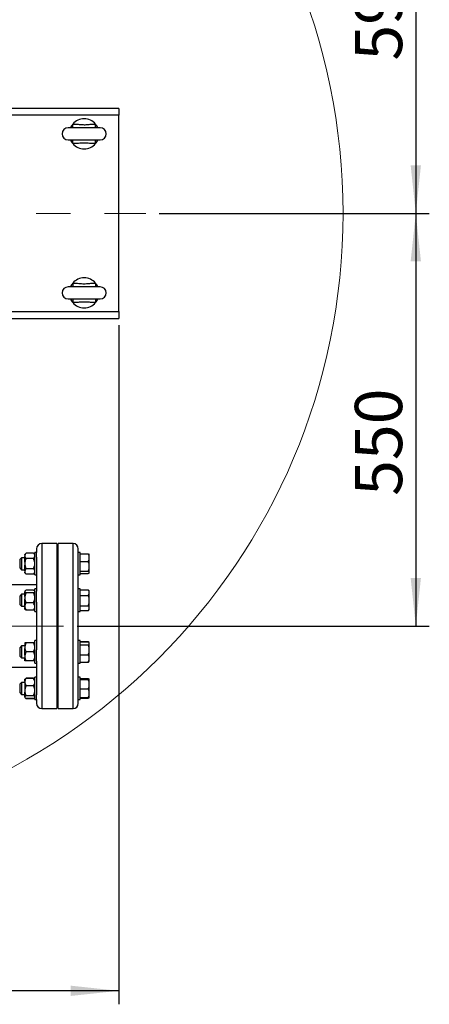
# Model space of a CAD drawing. Units: millimetres. Extents: x 4 to 416, y 4 to 293.
# Drawn here: x 126 to 156, y 149 to 222 of the extents above; entities that cross this region are included whole.
import ezdxf

# ---------------------------------------------------------------- set-up
doc = ezdxf.new("R2010")
doc.units = ezdxf.units.MM
doc.linetypes.add('CENTERX2', pattern=[20.32, 12.7, -2.54, 2.54, -2.54])
doc.layers.add('FORMAT', color=7, linetype='Continuous')
doc.styles.add('SLDTEXTSTYLE0', font='TXT', dxfattribs={"width": 0.75})
doc.dimstyles.new('SLDDIMSTYLE0', dxfattribs={"dimtxt": 3.5, "dimasz": 3.556, "dimexe": 0, "dimexo": 0.0625, "dimgap": 0.875, "dimtad": 1, "dimdec": 0, "dimlfac": 18, "dimrnd": 1e-09, "dimzin": 12, "dimdsep": 46, "dimtxsty": 'SLDTEXTSTYLE0', "dimsah": 1, "dimcen": 0.09, "dimadec": 0, "dimazin": 3, "dimtfac": 1, "dimtdec": 0, "dimtofl": 0, "dimtmove": 0, "dimatfit": 3, "dimfxl": 0, "dimfrac": 2, "dimtolj": 1, "dimtzin": 12, "dimarcsym": 0})

# ---------------------------------------------------------------- blocks, each defined once
blk = doc.blocks.new('_D_2')
at = {"layer": 'FORMAT', "color": 7}
for p, q in [((72.94, 199.171), (72.94, 148.864)), ((132.94, 199.171), (132.94, 148.864)), ((132.94, 149.864), (72.94, 149.864))]:
    blk.add_line(p, q, dxfattribs=at)
for points in [[(72.94, 149.864), (76.496, 149.483), (76.496, 150.245)], [(132.94, 149.864), (129.384, 150.245), (129.384, 149.483)]]:
    blk.add_solid(points, dxfattribs=at)
at = {"layer": 'FORMAT', "color": 7, "insert": (96.998, 154.376), "char_height": 3.5, "attachment_point": 1, "style": 'SLDTEXTSTYLE0'}
blk.add_mtext('1080', dxfattribs=at)
blk = doc.blocks.new('_D_3')
at = {"layer": 'FORMAT', "color": 7}
for p, q in [((129.857, 240.66), (155.94, 240.66)), ((154.94, 240.66), (154.94, 207.449)), ((135.94, 207.449), (155.94, 207.449))]:
    blk.add_line(p, q, dxfattribs=at)
for points in [[(154.94, 240.66), (154.559, 237.104), (155.321, 237.104)], [(154.94, 207.449), (155.321, 211.005), (154.559, 211.005)]]:
    blk.add_solid(points, dxfattribs=at)
at = {"layer": 'FORMAT', "color": 7, "insert": (150.428, 218.76), "char_height": 3.5, "attachment_point": 1, "rotation": 90, "style": 'SLDTEXTSTYLE0'}
blk.add_mtext('598', dxfattribs=at)
blk = doc.blocks.new('_D_4')
at = {"layer": 'FORMAT', "color": 7}
for p, q in [((135.94, 207.449), (155.94, 207.449)), ((154.94, 207.449), (154.94, 176.882)), ((129.857, 176.882), (155.94, 176.882))]:
    blk.add_line(p, q, dxfattribs=at)
for points in [[(154.94, 207.449), (154.559, 203.893), (155.321, 203.893)], [(154.94, 176.882), (155.321, 180.438), (154.559, 180.438)]]:
    blk.add_solid(points, dxfattribs=at)
at = {"layer": 'FORMAT', "color": 7, "insert": (150.428, 186.523), "char_height": 3.5, "attachment_point": 1, "rotation": 90, "style": 'SLDTEXTSTYLE0'}
blk.add_mtext('550', dxfattribs=at)

msp = doc.modelspace()

# ---------------------------------------------------------------- linework, layer by layer
at = {"color": 7, "linetype": 'Continuous', "lineweight": 25}
for p, q in [((132.94, 215.227), (122.384, 215.227)), ((132.94, 215.227), (132.94, 214.727)), ((132.94, 200.171), (132.94, 214.727)), ((131.579, 213.782), (129.19, 213.782)), ((129.19, 212.893), (131.579, 212.893)), ((131.579, 202.004), (129.19, 202.004)), ((129.19, 201.116), (131.579, 201.116)), ((132.94, 200.171), (132.94, 199.671)), ((122.384, 199.671), (132.94, 199.671)), ((126.857, 182.335), (126.718, 182.335)), ((126.718, 181.81), (126.718, 182.335)), ((126.857, 182.604), (126.857, 182.335)), ((126.857, 181.983), (126.857, 182.335)), ((128.357, 182.993), (127.246, 182.993)), ((128.357, 182.993), (128.357, 170.771)), ((129.557, 182.993), (128.446, 182.993)), ((128.446, 170.771), (128.446, 182.993)), ((129.946, 182.335), (129.946, 182.604)), ((130.084, 182.335), (129.946, 182.335)), ((129.946, 181.983), (129.946, 182.335)), ((130.084, 180.668), (130.084, 182.335)), ((125.751, 181.946), (125.64, 181.835)), ((125.64, 181.168), (125.64, 181.835)), ((125.996, 181.946), (125.751, 181.946)), ((125.751, 181.946), (125.751, 181.057)), ((126.09, 182.271), (125.996, 182.177)), ((125.996, 182.132), (125.996, 182.177)), ((125.996, 182.132), (125.996, 182.024)), ((125.996, 181.608), (125.996, 182.024)), ((125.996, 181.608), (125.996, 181.392)), ((126.623, 182.271), (126.09, 182.271)), ((126.623, 181.885), (126.09, 181.885)), ((126.718, 182.177), (126.623, 182.271)), ((126.718, 180.668), (126.718, 181.81)), ((126.857, 181.983), (126.857, 179.476)), ((128.446, 181.946), (128.357, 181.946)), ((129.946, 179.476), (129.946, 181.983)), ((130.084, 182.237), (130.679, 182.237)), ((130.084, 181.671), (130.679, 181.671)), ((130.679, 182.237), (130.751, 182.197)), ((130.679, 181.671), (130.751, 181.803)), ((130.751, 181.499), (130.679, 181.671)), ((130.751, 182.105), (130.751, 182.197)), ((130.751, 181.803), (130.751, 182.105)), ((130.751, 181.499), (130.751, 181.803)), ((125.64, 181.168), (125.751, 181.057)), ((125.751, 181.057), (125.996, 181.057)), ((125.996, 180.977), (125.996, 181.392)), ((125.996, 180.977), (125.996, 180.87)), ((125.996, 180.826), (125.996, 180.87)), ((126.623, 181.115), (126.09, 181.115)), ((128.357, 181.057), (128.446, 181.057)), ((130.084, 180.936), (130.679, 180.936)), ((130.751, 181.107), (130.751, 181.499)), ((130.751, 180.896), (130.751, 181.107)), ((130.751, 180.806), (130.751, 180.896)), ((125.996, 180.826), (126.09, 180.732)), ((126.623, 180.732), (126.09, 180.732)), ((126.623, 180.732), (126.718, 180.826)), ((126.718, 180.668), (126.857, 180.668)), ((129.946, 180.668), (130.084, 180.668)), ((130.084, 180.767), (130.679, 180.767)), ((130.679, 180.767), (130.751, 180.806)), ((126.857, 179.938), (119.407, 179.938)), ((126.011, 179.486), (125.996, 179.471)), ((125.996, 179.471), (125.996, 179.467)), ((125.996, 179.467), (125.996, 179.411)), ((125.996, 179.071), (125.996, 179.411)), ((126.623, 179.54), (126.09, 179.54)), ((126.718, 179.471), (126.7, 179.489)), ((126.857, 179.629), (126.718, 179.629)), ((126.718, 178.466), (126.718, 179.629)), ((126.857, 178.655), (126.857, 179.476)), ((130.084, 179.629), (129.946, 179.629)), ((129.946, 178.655), (129.946, 179.476)), ((130.084, 177.962), (130.084, 179.629)), ((130.084, 179.565), (130.679, 179.565)), ((130.679, 179.565), (130.696, 179.548)), ((130.751, 179.493), (130.696, 179.549)), ((130.751, 179.469), (130.751, 179.493)), ((130.751, 179.249), (130.751, 179.469)), ((125.751, 179.24), (125.64, 179.129)), ((125.64, 178.462), (125.64, 179.129)), ((125.996, 179.24), (125.751, 179.24)), ((125.751, 179.24), (125.751, 178.351)), ((125.996, 179.071), (125.996, 178.862)), ((125.996, 178.399), (125.996, 178.862)), ((126.623, 179.339), (126.09, 179.339)), ((128.446, 179.24), (128.357, 179.24)), ((130.084, 179.153), (130.679, 179.153)), ((130.679, 179.153), (130.751, 179.249)), ((130.751, 178.974), (130.751, 179.249)), ((130.751, 178.564), (130.751, 178.974)), ((125.64, 178.462), (125.751, 178.351)), ((125.751, 178.351), (125.996, 178.351)), ((125.996, 178.399), (125.996, 178.247)), ((125.996, 178.12), (125.996, 178.247)), ((125.996, 178.12), (126.011, 178.105)), ((126.623, 178.595), (126.09, 178.595)), ((126.623, 178.052), (126.09, 178.052)), ((126.7, 178.103), (126.718, 178.12)), ((126.718, 177.962), (126.718, 178.466)), ((126.718, 177.962), (126.857, 177.962)), ((126.857, 178.655), (126.857, 175.11)), ((128.357, 178.351), (128.446, 178.351)), ((129.946, 175.11), (129.946, 178.655)), ((129.946, 177.962), (130.084, 177.962)), ((130.084, 178.384), (130.679, 178.384)), ((130.084, 178.026), (130.679, 178.026)), ((130.679, 178.384), (130.751, 178.564)), ((130.751, 178.301), (130.679, 178.384)), ((130.696, 178.043), (130.751, 178.098)), ((130.751, 178.301), (130.751, 178.564)), ((130.751, 178.11), (130.751, 178.301)), ((130.751, 178.098), (130.751, 178.11)), ((126.857, 175.802), (126.718, 175.802)), ((126.718, 174.195), (126.718, 175.802)), ((130.084, 175.802), (129.946, 175.802)), ((130.084, 174.135), (130.084, 175.802)), ((125.751, 175.413), (125.64, 175.302)), ((125.64, 175.287), (125.64, 175.302)), ((125.64, 174.635), (125.64, 175.287)), ((125.996, 175.413), (125.751, 175.413)), ((125.751, 175.413), (125.751, 175.393)), ((125.751, 175.393), (125.751, 174.524)), ((125.996, 175.636), (125.996, 175.635)), ((125.996, 175.635), (125.996, 175.395)), ((125.996, 175.395), (125.996, 175.207)), ((125.996, 174.728), (125.996, 175.207)), ((126.623, 175.636), (126.09, 175.636)), ((126.623, 175.635), (126.09, 175.635)), ((126.857, 174.288), (126.857, 175.11)), ((128.446, 175.413), (128.357, 175.413)), ((129.946, 174.288), (129.946, 175.11)), ((130.084, 175.738), (130.679, 175.738)), ((130.084, 175.72), (130.679, 175.72)), ((130.084, 175.491), (130.679, 175.491)), ((130.719, 175.69), (130.679, 175.738)), ((130.679, 175.738), (130.696, 175.721)), ((130.751, 175.666), (130.679, 175.72)), ((130.751, 175.666), (130.75, 175.667)), ((130.751, 175.544), (130.751, 175.666)), ((130.751, 175.316), (130.751, 175.544)), ((130.751, 174.915), (130.751, 175.316)), ((125.64, 174.635), (125.751, 174.524)), ((125.751, 174.524), (125.996, 174.524)), ((125.996, 174.728), (125.996, 174.541)), ((125.996, 174.302), (125.996, 174.541)), ((126.623, 174.967), (126.09, 174.967)), ((126.623, 174.301), (126.09, 174.301)), ((128.357, 174.524), (128.446, 174.524)), ((130.084, 174.74), (130.679, 174.74)), ((130.679, 174.74), (130.751, 174.915)), ((130.679, 174.218), (130.751, 174.34)), ((130.751, 174.618), (130.751, 174.915)), ((130.751, 174.34), (130.751, 174.618)), ((130.751, 174.271), (130.751, 174.34)), ((111.182, 173.827), (126.857, 173.827)), ((126.718, 174.135), (126.718, 174.195)), ((126.718, 174.135), (126.857, 174.135)), ((126.857, 174.288), (126.857, 171.782)), ((129.946, 171.782), (129.946, 174.288)), ((129.946, 174.135), (130.084, 174.135)), ((130.084, 174.218), (130.679, 174.218)), ((130.084, 174.2), (130.679, 174.2)), ((130.751, 174.271), (130.679, 174.218)), ((130.679, 174.2), (130.696, 174.216)), ((130.696, 174.216), (130.75, 174.271)), ((130.75, 174.271), (130.751, 174.271)), ((126.012, 172.955), (125.996, 172.938)), ((125.996, 172.81), (125.996, 172.938)), ((126.09, 173.033), (126.012, 172.955)), ((126.09, 173.033), (126.053, 172.984)), ((126.623, 173.033), (126.09, 173.033)), ((126.623, 173.006), (126.09, 173.006)), ((126.703, 172.953), (126.623, 173.033)), ((126.718, 172.938), (126.703, 172.953)), ((126.857, 173.096), (126.718, 173.096)), ((126.718, 171.429), (126.718, 173.096)), ((130.084, 173.096), (129.946, 173.096)), ((130.084, 173.028), (130.084, 173.096)), ((130.084, 171.429), (130.084, 173.028)), ((130.084, 172.998), (130.679, 172.998)), ((130.084, 172.944), (130.679, 172.944)), ((130.084, 172.913), (130.679, 172.913)), ((130.713, 172.941), (130.679, 172.998)), ((130.679, 172.998), (130.751, 172.958)), ((130.679, 172.913), (130.751, 172.921)), ((130.751, 172.754), (130.679, 172.913)), ((130.751, 172.937), (130.751, 172.958)), ((130.751, 172.921), (130.751, 172.937)), ((130.751, 172.754), (130.751, 172.921)), ((125.751, 172.707), (125.64, 172.596)), ((125.64, 172.418), (125.64, 172.596)), ((125.64, 171.929), (125.64, 172.418)), ((125.996, 172.707), (125.751, 172.707)), ((125.751, 172.707), (125.751, 172.469)), ((125.751, 172.469), (125.751, 171.818)), ((125.996, 172.81), (125.996, 172.657)), ((125.996, 172.657), (125.996, 172.193)), ((125.996, 172.193), (125.996, 171.985)), ((126.623, 172.461), (126.09, 172.461)), ((128.446, 172.707), (128.357, 172.707)), ((130.084, 172.232), (130.679, 172.232)), ((130.751, 172.391), (130.751, 172.754)), ((130.751, 172.08), (130.751, 172.391)), ((125.64, 171.929), (125.751, 171.818)), ((125.751, 171.818), (125.996, 171.818)), ((125.996, 171.646), (125.996, 171.985)), ((125.996, 171.646), (125.996, 171.591)), ((125.996, 171.587), (125.996, 171.591)), ((125.996, 171.587), (126.012, 171.571)), ((126.026, 171.557), (126.09, 171.493)), ((126.623, 171.717), (126.09, 171.717)), ((126.623, 171.52), (126.09, 171.52)), ((126.623, 171.493), (126.09, 171.493)), ((126.623, 171.493), (126.702, 171.572)), ((126.623, 171.493), (126.666, 171.548)), ((126.703, 171.573), (126.718, 171.587)), ((126.718, 171.429), (126.857, 171.429)), ((126.857, 171.429), (126.857, 171.782)), ((126.857, 171.429), (126.857, 171.16)), ((128.357, 171.818), (128.446, 171.818)), ((129.946, 171.429), (129.946, 171.782)), ((129.946, 171.429), (130.084, 171.429)), ((129.946, 171.16), (129.946, 171.429)), ((130.084, 171.581), (130.679, 171.581)), ((130.084, 171.528), (130.679, 171.528)), ((130.679, 171.581), (130.751, 171.733)), ((130.679, 171.528), (130.751, 171.567)), ((130.751, 171.733), (130.751, 172.08)), ((130.751, 171.588), (130.751, 171.733)), ((130.751, 171.567), (130.751, 171.588)), ((127.246, 170.771), (128.357, 170.771)), ((128.446, 170.771), (129.557, 170.771))]:
    msp.add_line(p, q, dxfattribs=at)
at = {"color": 8, "linetype": 'Continuous', "lineweight": 25}
for p, q in [((132.94, 214.727), (121.305, 214.727)), ((121.305, 200.171), (132.94, 200.171)), ((127.246, 182.993), (127.246, 170.771)), ((129.557, 170.771), (129.557, 182.993))]:
    msp.add_line(p, q, dxfattribs=at)
at = {"color": 8, "linetype": 'Continuous', "lineweight": 25, "flags": 128}
for points in [[(129.556, 213.782), (129.555, 213.794), (129.553, 213.819), (129.551, 213.853), (129.548, 213.896), (129.544, 213.945), (129.541, 213.999), (129.537, 214.056)], [(131.213, 213.782), (131.214, 213.794), (131.216, 213.819), (131.218, 213.853), (131.221, 213.896), (131.224, 213.945), (131.228, 213.999), (131.232, 214.056)], [(129.537, 212.619), (129.541, 212.676), (129.544, 212.73), (129.548, 212.78), (129.551, 212.823), (129.553, 212.857), (129.555, 212.881), (129.556, 212.893)], [(131.232, 212.619), (131.228, 212.676), (131.224, 212.73), (131.221, 212.78), (131.218, 212.823), (131.216, 212.857), (131.214, 212.881), (131.213, 212.893)], [(129.537, 202.278), (129.541, 202.222), (129.544, 202.167), (129.548, 202.118), (129.551, 202.075), (129.553, 202.041), (129.555, 202.017), (129.556, 202.004)], [(131.232, 202.278), (131.228, 202.222), (131.224, 202.167), (131.221, 202.118), (131.218, 202.075), (131.216, 202.041), (131.214, 202.017), (131.213, 202.004)], [(129.556, 201.116), (129.555, 201.103), (129.553, 201.079), (129.551, 201.045), (129.548, 201.002), (129.544, 200.953), (129.541, 200.898), (129.537, 200.842)], [(131.213, 201.116), (131.214, 201.103), (131.216, 201.079), (131.218, 201.045), (131.221, 201.002), (131.224, 200.953), (131.228, 200.898), (131.232, 200.842)]]:
    msp.add_lwpolyline(points, dxfattribs=at)
at = {"color": 7, "linetype": 'Continuous', "lineweight": 18}
msp.add_circle((102.94, 207.449), 46.611, dxfattribs=at)
at = {"color": 7, "linetype": 'Continuous', "lineweight": 25}
for centre, radius, start, end in [((130.384, 213.338), 1.111, 40.27989, 139.72011), ((129.19, 213.338), 0.444, 90, 270), ((130.384, 213.338), 1.111, 139.72011, 156.42182), ((130.384, 213.338), 1.111, 23.57818, 40.27989), ((131.579, 213.338), 0.444, 270, 90), ((130.384, 213.338), 1.111, 203.57818, 220.27989), ((130.384, 213.338), 1.111, 220.27989, 319.72011), ((130.384, 213.338), 1.111, 319.72011, 336.42182), ((130.384, 201.56), 1.111, 139.72011, 156.42182), ((130.384, 201.56), 1.111, 40.27989, 139.72011), ((130.384, 201.56), 1.111, 23.57818, 40.27989), ((129.19, 201.56), 0.444, 90, 270), ((131.579, 201.56), 0.444, 270, 90), ((130.384, 201.56), 1.111, 203.57818, 220.27989), ((130.384, 201.56), 1.111, 220.27989, 319.72011), ((130.384, 201.56), 1.111, 319.72011, 336.42182), ((127.246, 182.604), 0.389, 90, 180), ((129.557, 182.604), 0.389, 0, 90), ((127.246, 171.16), 0.389, 180, 270), ((129.557, 171.16), 0.389, 270, 0)]:
    msp.add_arc(centre, radius, start, end, dxfattribs=at)
for points, knots in [([(129.537, 214.056), (129.602, 214.058), (129.732, 214.062), (129.963, 214.042), (130.227, 214.018), (130.53, 214.013), (130.831, 214.046), (131.066, 214.064), (131.199, 214.058), (131.232, 214.056)], [0, 0, 0, 0, 0.114892, 0.230683, 0.4078, 0.584604, 0.763592, 0.942326, 1, 1, 1, 1]), ([(131.232, 212.619), (131.218, 212.619), (131.137, 212.614), (130.988, 212.617), (130.72, 212.641), (130.408, 212.67), (130.052, 212.644), (129.77, 212.612), (129.598, 212.617), (129.537, 212.619)], [0, 0, 0, 0, 0.024926, 0.143556, 0.262342, 0.499999, 0.695837, 0.891944, 1, 1, 1, 1]), ([(129.537, 202.278), (129.551, 202.279), (129.632, 202.284), (129.781, 202.281), (130.049, 202.257), (130.361, 202.228), (130.717, 202.254), (130.999, 202.286), (131.171, 202.28), (131.232, 202.278)], [0, 0, 0, 0, 0.024925, 0.143555, 0.262342, 0.499998, 0.695837, 0.891944, 1, 1, 1, 1]), ([(131.232, 200.842), (131.167, 200.84), (131.036, 200.835), (130.806, 200.855), (130.542, 200.88), (130.239, 200.885), (129.938, 200.852), (129.703, 200.834), (129.569, 200.84), (129.537, 200.842)], [0, 0, 0, 0, 0.114892, 0.2306828, 0.4077997, 0.5846044, 0.7635931, 0.9423272, 1, 1, 1, 1]), ([(126.09, 182.271), (126.06, 182.238), (126.019, 182.194), (126, 182.145), (125.996, 182.132)], [0, 0, 0, 0, 0.735437, 1, 1, 1, 1]), ([(125.996, 182.024), (126.009, 181.995), (126.031, 181.947), (126.074, 181.902), (126.09, 181.885)], [0, 0, 0, 0, 0.613155, 1, 1, 1, 1]), ([(126.09, 181.885), (126.084, 181.874), (126.06, 181.825), (126.022, 181.734), (126.005, 181.65), (125.996, 181.608)], [0, 0, 0, 0, 0.129164, 0.560803, 1, 1, 1, 1]), ([(126.718, 182.132), (126.704, 182.162), (126.682, 182.21), (126.64, 182.254), (126.623, 182.271)], [0, 0, 0, 0, 0.613156, 1, 1, 1, 1]), ([(126.623, 181.885), (126.653, 181.918), (126.694, 181.963), (126.713, 182.011), (126.718, 182.024)], [0, 0, 0, 0, 0.735438, 1, 1, 1, 1]), ([(126.718, 181.608), (126.713, 181.634), (126.695, 181.73), (126.654, 181.819), (126.623, 181.885)], [0, 0, 0, 0, 0.263336, 1, 1, 1, 1]), ([(130.751, 182.105), (130.743, 182.124), (130.723, 182.169), (130.695, 182.212), (130.679, 182.237)], [0, 0, 0, 0, 0.4214392, 1, 1, 1, 1]), ([(125.996, 181.392), (126, 181.367), (126.019, 181.271), (126.06, 181.181), (126.09, 181.115)], [0, 0, 0, 0, 0.263336, 1, 1, 1, 1]), ([(126.09, 181.115), (126.06, 181.083), (126.019, 181.038), (126, 180.99), (125.996, 180.977)], [0, 0, 0, 0, 0.735436, 1, 1, 1, 1]), ([(125.996, 180.87), (126.009, 180.841), (126.031, 180.793), (126.074, 180.749), (126.09, 180.732)], [0, 0, 0, 0, 0.613154, 1, 1, 1, 1]), ([(126.623, 181.115), (126.629, 181.127), (126.653, 181.176), (126.691, 181.267), (126.709, 181.35), (126.718, 181.392)], [0, 0, 0, 0, 0.129169, 0.560802, 1, 1, 1, 1]), ([(126.718, 180.977), (126.704, 181.007), (126.682, 181.054), (126.64, 181.098), (126.623, 181.115)], [0, 0, 0, 0, 0.613154, 1, 1, 1, 1]), ([(126.623, 180.732), (126.653, 180.765), (126.694, 180.809), (126.713, 180.857), (126.718, 180.87)], [0, 0, 0, 0, 0.735439, 1, 1, 1, 1]), ([(130.679, 180.936), (130.685, 180.947), (130.713, 181.003), (130.734, 181.061), (130.751, 181.107)], [0, 0, 0, 0, 0.206693, 1, 1, 1, 1]), ([(130.751, 180.896), (130.743, 180.902), (130.723, 180.916), (130.695, 180.928), (130.679, 180.936)], [0, 0, 0, 0, 0.42144, 1, 1, 1, 1]), ([(126.09, 179.54), (126.06, 179.522), (126.019, 179.499), (126, 179.474), (125.996, 179.467)], [0, 0, 0, 0, 0.7354354, 1, 1, 1, 1]), ([(125.996, 179.411), (126.009, 179.396), (126.031, 179.371), (126.074, 179.348), (126.09, 179.339)], [0, 0, 0, 0, 0.613153, 1, 1, 1, 1]), ([(126.718, 179.467), (126.704, 179.483), (126.682, 179.508), (126.64, 179.531), (126.623, 179.54)], [0, 0, 0, 0, 0.613153, 1, 1, 1, 1]), ([(126.623, 179.339), (126.653, 179.356), (126.694, 179.379), (126.713, 179.404), (126.718, 179.411)], [0, 0, 0, 0, 0.7354409, 1, 1, 1, 1]), ([(130.751, 179.469), (130.743, 179.483), (130.723, 179.516), (130.695, 179.547), (130.679, 179.565)], [0, 0, 0, 0, 0.421442, 1, 1, 1, 1]), ([(126.09, 179.339), (126.06, 179.275), (126.019, 179.189), (126, 179.096), (125.996, 179.071)], [0, 0, 0, 0, 0.735437, 1, 1, 1, 1]), ([(125.996, 178.862), (126.009, 178.806), (126.031, 178.713), (126.074, 178.628), (126.09, 178.595)], [0, 0, 0, 0, 0.6131531, 1, 1, 1, 1]), ([(126.718, 179.071), (126.704, 179.128), (126.682, 179.22), (126.64, 179.306), (126.623, 179.339)], [0, 0, 0, 0, 0.613159, 1, 1, 1, 1]), ([(126.623, 178.595), (126.653, 178.658), (126.694, 178.745), (126.713, 178.838), (126.718, 178.862)], [0, 0, 0, 0, 0.735441, 1, 1, 1, 1]), ([(130.751, 178.974), (130.743, 179), (130.723, 179.061), (130.695, 179.12), (130.679, 179.153)], [0, 0, 0, 0, 0.421434, 1, 1, 1, 1]), ([(126.09, 178.595), (126.084, 178.587), (126.06, 178.552), (126.022, 178.488), (126.005, 178.429), (125.996, 178.399)], [0, 0, 0, 0, 0.129163, 0.560804, 1, 1, 1, 1]), ([(125.996, 178.247), (126, 178.229), (126.019, 178.161), (126.06, 178.098), (126.09, 178.052)], [0, 0, 0, 0, 0.2633319, 1, 1, 1, 1]), ([(126.09, 178.052), (126.058, 178.069), (126.026, 178.086), (126.011, 178.105), (126.011, 178.105)], [0, 0, 0, 0, 0.982499, 1, 1, 1, 1]), ([(126.718, 178.399), (126.713, 178.417), (126.695, 178.485), (126.654, 178.548), (126.623, 178.595)], [0, 0, 0, 0, 0.263331, 1, 1, 1, 1]), ([(126.623, 178.052), (126.629, 178.06), (126.653, 178.094), (126.691, 178.158), (126.709, 178.217), (126.718, 178.247)], [0, 0, 0, 0, 0.129161, 0.560803, 1, 1, 1, 1]), ([(126.698, 178.105), (126.69, 178.096), (126.672, 178.078), (126.64, 178.061), (126.623, 178.052)], [0, 0, 0, 0, 0.480702, 1, 1, 1, 1]), ([(130.679, 178.026), (130.685, 178.032), (130.713, 178.059), (130.734, 178.087), (130.751, 178.11)], [0, 0, 0, 0, 0.206694, 1, 1, 1, 1]), ([(126.09, 175.636), (126.084, 175.636), (126.06, 175.636), (126.022, 175.636), (126.005, 175.636), (125.996, 175.636)], [0, 0, 0, 0, 0.129164, 0.560804, 1, 1, 1, 1]), ([(126.09, 175.635), (126.06, 175.578), (126.019, 175.5), (126, 175.417), (125.996, 175.395)], [0, 0, 0, 0, 0.735439, 1, 1, 1, 1]), ([(125.996, 175.635), (126, 175.635), (126.019, 175.635), (126.06, 175.635), (126.09, 175.635)], [0, 0, 0, 0, 0.2633344, 1, 1, 1, 1]), ([(125.996, 175.207), (126.009, 175.156), (126.031, 175.073), (126.074, 174.997), (126.09, 174.967)], [0, 0, 0, 0, 0.613152, 1, 1, 1, 1]), ([(126.718, 175.636), (126.713, 175.636), (126.695, 175.636), (126.654, 175.636), (126.623, 175.636)], [0, 0, 0, 0, 0.2633344, 1, 1, 1, 1]), ([(126.718, 175.395), (126.704, 175.445), (126.682, 175.528), (126.64, 175.605), (126.623, 175.635)], [0, 0, 0, 0, 0.613152, 1, 1, 1, 1]), ([(126.623, 175.635), (126.629, 175.635), (126.653, 175.635), (126.691, 175.635), (126.709, 175.635), (126.718, 175.635)], [0, 0, 0, 0, 0.129164, 0.560804, 1, 1, 1, 1]), ([(126.623, 174.967), (126.653, 175.024), (126.694, 175.102), (126.713, 175.185), (126.718, 175.207)], [0, 0, 0, 0, 0.735438, 1, 1, 1, 1]), ([(130.679, 175.491), (130.685, 175.494), (130.713, 175.512), (130.734, 175.53), (130.751, 175.544)], [0, 0, 0, 0, 0.20669, 1, 1, 1, 1]), ([(130.751, 175.316), (130.743, 175.341), (130.723, 175.401), (130.695, 175.458), (130.679, 175.491)], [0, 0, 0, 0, 0.42144, 1, 1, 1, 1]), ([(126.09, 174.967), (126.06, 174.91), (126.019, 174.833), (126, 174.75), (125.996, 174.728)], [0, 0, 0, 0, 0.735435, 1, 1, 1, 1]), ([(125.996, 174.541), (126.009, 174.49), (126.031, 174.407), (126.074, 174.331), (126.09, 174.301)], [0, 0, 0, 0, 0.6131542, 1, 1, 1, 1]), ([(126.09, 174.301), (126.084, 174.301), (126.06, 174.301), (126.022, 174.302), (126.005, 174.302), (125.996, 174.302)], [0, 0, 0, 0, 0.129166, 0.560805, 1, 1, 1, 1]), ([(126.718, 174.728), (126.704, 174.778), (126.682, 174.861), (126.64, 174.938), (126.623, 174.967)], [0, 0, 0, 0, 0.6131542, 1, 1, 1, 1]), ([(126.623, 174.301), (126.653, 174.358), (126.694, 174.436), (126.713, 174.519), (126.718, 174.541)], [0, 0, 0, 0, 0.735435, 1, 1, 1, 1]), ([(126.718, 174.302), (126.713, 174.302), (126.695, 174.302), (126.654, 174.301), (126.623, 174.301)], [0, 0, 0, 0, 0.263334, 1, 1, 1, 1]), ([(130.751, 174.618), (130.743, 174.636), (130.723, 174.677), (130.695, 174.717), (130.679, 174.74)], [0, 0, 0, 0, 0.421437, 1, 1, 1, 1]), ([(126.09, 173.006), (126.084, 172.998), (126.06, 172.963), (126.022, 172.899), (126.005, 172.84), (125.996, 172.81)], [0, 0, 0, 0, 0.129167, 0.560809, 1, 1, 1, 1]), ([(126.015, 172.953), (126.023, 172.962), (126.041, 172.98), (126.073, 172.997), (126.09, 173.006)], [0, 0, 0, 0, 0.487921, 1, 1, 1, 1]), ([(126.674, 172.973), (126.673, 172.975), (126.661, 172.996), (126.641, 173.016), (126.623, 173.033)], [0, 0, 0, 0, 0.128836, 1, 1, 1, 1]), ([(126.718, 172.81), (126.713, 172.828), (126.695, 172.896), (126.654, 172.959), (126.623, 173.006)], [0, 0, 0, 0, 0.263333, 1, 1, 1, 1]), ([(126.623, 173.006), (126.655, 172.989), (126.687, 172.972), (126.703, 172.953), (126.703, 172.953)], [0, 0, 0, 0, 0.969155, 1, 1, 1, 1]), ([(130.751, 172.937), (130.743, 172.938), (130.723, 172.941), (130.695, 172.943), (130.679, 172.944)], [0, 0, 0, 0, 0.421439, 1, 1, 1, 1]), ([(125.996, 172.657), (126, 172.639), (126.019, 172.571), (126.06, 172.507), (126.09, 172.461)], [0, 0, 0, 0, 0.263331, 1, 1, 1, 1]), ([(126.09, 172.461), (126.06, 172.397), (126.019, 172.311), (126, 172.218), (125.996, 172.193)], [0, 0, 0, 0, 0.735441, 1, 1, 1, 1]), ([(126.623, 172.461), (126.629, 172.469), (126.653, 172.503), (126.691, 172.568), (126.709, 172.627), (126.718, 172.657)], [0, 0, 0, 0, 0.1291657, 0.560803, 1, 1, 1, 1]), ([(126.718, 172.193), (126.704, 172.25), (126.682, 172.342), (126.64, 172.428), (126.623, 172.461)], [0, 0, 0, 0, 0.613153, 1, 1, 1, 1]), ([(130.679, 172.232), (130.685, 172.242), (130.713, 172.294), (130.734, 172.348), (130.751, 172.391)], [0, 0, 0, 0, 0.206685, 1, 1, 1, 1]), ([(130.751, 172.08), (130.743, 172.102), (130.723, 172.154), (130.695, 172.203), (130.679, 172.232)], [0, 0, 0, 0, 0.421445, 1, 1, 1, 1]), ([(125.996, 171.985), (126.009, 171.928), (126.031, 171.836), (126.074, 171.75), (126.09, 171.717)], [0, 0, 0, 0, 0.613152, 1, 1, 1, 1]), ([(126.09, 171.717), (126.06, 171.7), (126.019, 171.677), (126, 171.653), (125.996, 171.646)], [0, 0, 0, 0, 0.73544, 1, 1, 1, 1]), ([(125.996, 171.591), (126.009, 171.576), (126.031, 171.551), (126.074, 171.528), (126.09, 171.52)], [0, 0, 0, 0, 0.613153, 1, 1, 1, 1]), ([(126.042, 171.548), (126.043, 171.547), (126.053, 171.528), (126.072, 171.51), (126.09, 171.493)], [0, 0, 0, 0, 0.058067, 1, 1, 1, 1]), ([(126.623, 171.717), (126.653, 171.781), (126.694, 171.867), (126.713, 171.96), (126.718, 171.985)], [0, 0, 0, 0, 0.735441, 1, 1, 1, 1]), ([(126.718, 171.646), (126.704, 171.661), (126.682, 171.686), (126.64, 171.709), (126.623, 171.717)], [0, 0, 0, 0, 0.613153, 1, 1, 1, 1]), ([(126.623, 171.52), (126.655, 171.536), (126.687, 171.554), (126.703, 171.572), (126.703, 171.573)], [0, 0, 0, 0, 0.969155, 1, 1, 1, 1]), ([(130.751, 171.588), (130.743, 171.587), (130.723, 171.585), (130.695, 171.583), (130.679, 171.581)], [0, 0, 0, 0, 0.421444, 1, 1, 1, 1])]:
    msp.add_open_spline(points, degree=3, knots=knots, dxfattribs=at)
at = {"layer": 'FORMAT', "color": 7, "linetype": 'CENTERX2', "lineweight": 18}
for p, q in [((70.94, 207.449), (134.94, 207.449)), ((128.857, 176.882), (77.023, 176.882))]:
    msp.add_line(p, q, dxfattribs=at)

# ---------------------------------------------------------------- dimensions: what is measured, and where the dimension line sits
at = {"layer": 'FORMAT', "color": 7}
for base, p1, p2, picture, middle in [((154.94, 207.449), (128.857, 240.66), (134.94, 207.449), '_D_3', (154.94, 222.639)), ((154.94, 176.882), (134.94, 207.449), (128.857, 176.882), '_D_4', (154.94, 190.402))]:
    dim = msp.add_linear_dim(base=base, p1=p1, p2=p2, angle=90, dimstyle='SLDDIMSTYLE0', dxfattribs=at)
    dim.commit()
    dim.dimension.update_dxf_attribs({"geometry": picture, "text_midpoint": middle, "dimtype": 160})
dim = msp.add_linear_dim(base=(72.94, 149.864), p1=(132.94, 200.171), p2=(72.94, 200.171), dimstyle='SLDDIMSTYLE0', dxfattribs=at)
dim.commit()
dim.dimension.update_dxf_attribs({"geometry": '_D_2', "text_midpoint": (102.17, 149.864), "dimtype": 160})

doc.saveas('drawing.dxf')
